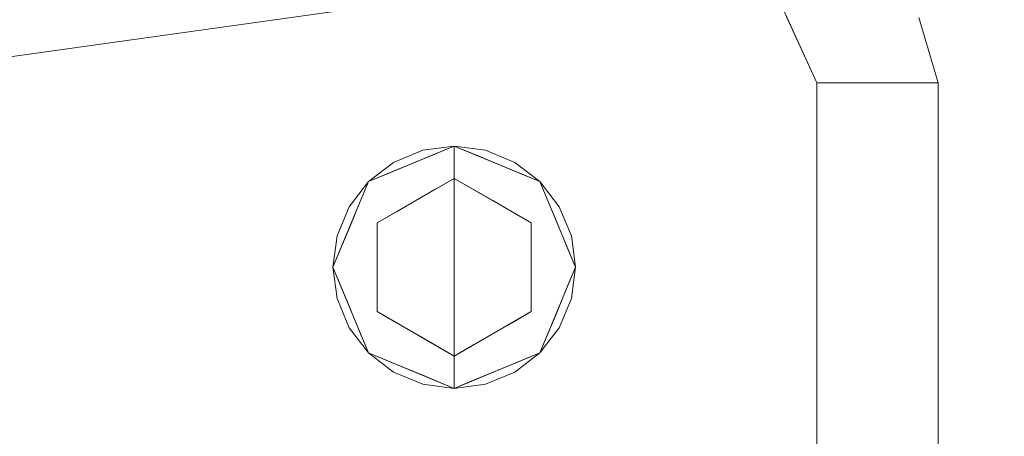
# Model space of a CAD drawing. Units: inches. Extents: x -14.8 to 16, y -21.6 to 21.6.
# Drawn here: x 11.1 to 15.9, y 15.5 to 17.5 of the extents above; entities that cross this region are included whole.
import ezdxf

# ---------------------------------------------------------------- set-up
doc = ezdxf.new("R2010")
doc.units = ezdxf.units.IN
doc.header["$MEASUREMENT"] = 0
for name, color, linetype, lineweight in [('SEAT-LEG', 5, 'Continuous', 9), ('SEAT-PANELFABRIC', 5, 'Continuous', 9), ('SEAT-SEATFABRIC', 5, 'Continuous', 9)]:
    doc.layers.add(name, color=color, linetype=linetype, lineweight=lineweight)

msp = doc.modelspace()

# ---------------------------------------------------------------- linework, layer by layer
at = {"layer": 'SEAT-LEG'}
for points, invisible_edges in [([(13.1949, 16.3264, 0.1969), (13.1949, 16.9169, 0.1969), (12.7773, 16.7439, 0.1969), (12.6044, 16.3264, 0.1969)], 8), ([(12.6245, 16.4792, 5.9055), (13.6125, 16.7439, 5.9055), (13.1949, 16.9169, 5.9055)], 15), ([(13.1949, 16.9169, 5.9055), (12.8996, 16.8378, 5.9055), (12.7773, 16.7439, 5.9055), (12.6245, 16.4792, 5.9055)], 13), ([(12.6245, 16.4792, 0.1969), (12.6835, 16.6216, 0.1969), (12.7773, 16.7439, 0.1969), (13.1949, 16.9169, 0.1969)], 12), ([(12.6245, 16.4792, 0.1969), (13.1949, 16.9169, 0.1969), (13.6125, 16.7439, 0.1969)], 15), ([(13.1949, 16.9169, 0.1969), (12.7773, 16.7439, 0.1969), (12.8996, 16.8378, 0.1969), (13.0421, 16.8968, 0.1969)], 1), ([(13.0421, 16.8968, 5.9055), (12.8996, 16.8378, 5.9055), (13.1949, 16.9169, 5.9055)], 2), ([(12.8996, 16.8378, 5.9055), (13.0421, 16.8968, 5.9055), (13.0421, 16.8968, 0.1969), (12.8996, 16.8378, 0.1969)], 10), ([(12.9861, 16.8304, 0.1575), (13.0905, 16.8737, 0.1969), (13.12, 16.8859, 0.1575)], 3), ([(13.0421, 16.8968, 0.1969), (13.0421, 16.8968, 5.9055), (13.1949, 16.9169, 5.9055), (13.1949, 16.9169, 0.1969)], 1), ([(13.0531, 16.8582, 0.1575), (13.1949, 16.9169, 0.1575), (13.1949, 16.8708, 0.0461)], 12), ([(13.0905, 16.8737, 0.1969), (13.1949, 16.9169, 0.1969), (13.12, 16.8859, 0.1575)], 14), ([(13.1949, 16.9169, 0.1969), (13.1949, 16.9169, 0.1575), (13.12, 16.8859, 0.1575)], 12), ([(13.1949, 16.8708, 0.0461), (13.1949, 16.9169, 0.1575), (13.3367, 16.8582, 0.1575)], 12), ([(13.1949, 16.9169, 0.1969), (13.2993, 16.8737, 0.1575), (13.1949, 16.9169, 0.1575)], 1), ([(13.1949, 16.9169, 0.1969), (13.3447, 16.8549, 0.1969), (13.2993, 16.8737, 0.1575)], 14), ([(13.1949, 16.3264, 0.1969), (13.7855, 16.3264, 0.1969), (13.6125, 16.7439, 0.1969), (13.1949, 16.9169, 0.1969)], 1), ([(13.4902, 16.8378, 5.9055), (13.3478, 16.8968, 5.9055), (13.1949, 16.9169, 5.9055), (13.6125, 16.7439, 5.9055)], 4), ([(13.1949, 16.9169, 0.1969), (13.3478, 16.8968, 0.1969), (13.4902, 16.8378, 0.1969), (13.6125, 16.7439, 0.1969)], 8), ([(13.3478, 16.8968, 5.9055), (13.3478, 16.8968, 0.1969), (13.1949, 16.9169, 0.1969), (13.1949, 16.9169, 5.9055)], 1), ([(13.4902, 16.8378, 5.9055), (13.4902, 16.8378, 0.1969), (13.3478, 16.8968, 0.1969), (13.3478, 16.8968, 5.9055)], 5), ([(12.8996, 16.8378, 5.9055), (12.8996, 16.8378, 0.1969), (12.7773, 16.7439, 0.1969), (12.7773, 16.7439, 5.9055)], 5), ([(13.0057, 16.8583, 0.0708), (12.8969, 16.7808, 0.0451), (12.8472, 16.7926, 0.1053)], 15), ([(13.0057, 16.8583, 0.0708), (12.8472, 16.7926, 0.1053), (12.9113, 16.7994, 0.1575)], 15), ([(12.8817, 16.7872, 0.1575), (12.8817, 16.7872, 0.1969), (12.9861, 16.8304, 0.1969), (12.9861, 16.8304, 0.1575)], 5), ([(13.0057, 16.8583, 0.0708), (13.0397, 16.8105, 0.0192), (12.8969, 16.7808, 0.0451)], 15), ([(13.0057, 16.8583, 0.0708), (12.9113, 16.7994, 0.1575), (13.0531, 16.8582, 0.1575)], 13), ([(12.9861, 16.8304, 0.1575), (12.9861, 16.8304, 0.1969), (13.0905, 16.8737, 0.1969)], 13), ([(13.0531, 16.8582, 0.1575), (13.1949, 16.8708, 0.0461), (13.0057, 16.8583, 0.0708)], 15), ([(13.0057, 16.8583, 0.0708), (13.1949, 16.8708, 0.0461), (13.1949, 16.8151, 0.0231)], 13), ([(13.1949, 16.8151, 0.0231), (13.0397, 16.8105, 0.0192), (13.0057, 16.8583, 0.0708)], 15), ([(13.1949, 16.8708, 0.0461), (13.3367, 16.8582, 0.1575), (13.3841, 16.8583, 0.0708)], 15), ([(13.1949, 16.8151, 0.0231), (13.1949, 16.8708, 0.0461), (13.3841, 16.8583, 0.0708)], 14), ([(13.3841, 16.8583, 0.0708), (13.3501, 16.8105, 0.0192), (13.1949, 16.8151, 0.0231)], 15), ([(13.3447, 16.8549, 0.1969), (13.4037, 16.8304, 0.1575), (13.2993, 16.8737, 0.1575)], 13), ([(13.3841, 16.8583, 0.0708), (13.3367, 16.8582, 0.1575), (13.4785, 16.7994, 0.1575)], 13), ([(13.3447, 16.8549, 0.1969), (13.4786, 16.7994, 0.1969), (13.4037, 16.8304, 0.1575)], 14), ([(13.3501, 16.8105, 0.0192), (13.3841, 16.8583, 0.0708), (13.493, 16.7808, 0.0451)], 15), ([(13.3841, 16.8583, 0.0708), (13.4785, 16.7994, 0.1575), (13.5426, 16.7926, 0.1053)], 15), ([(13.3841, 16.8583, 0.0708), (13.5426, 16.7926, 0.1053), (13.493, 16.7808, 0.0451)], 15), ([(13.5081, 16.7872, 0.1575), (13.4037, 16.8304, 0.1575), (13.4786, 16.7994, 0.1969)], 14), ([(13.6125, 16.7439, 5.9055), (13.6125, 16.7439, 0.1969), (13.4902, 16.8378, 0.1969), (13.4902, 16.8378, 5.9055)], 5), ([(12.7693, 16.7093, 0.0843), (12.7773, 16.7439, 0.1575), (12.8472, 16.7926, 0.1053)], 15), ([(12.8969, 16.7808, 0.0451), (12.7693, 16.7093, 0.0843), (12.8472, 16.7926, 0.1053)], 15), ([(12.8472, 16.7926, 0.1053), (12.7773, 16.7439, 0.1575), (12.9113, 16.7994, 0.1575)], 13), ([(12.8817, 16.7872, 0.1969), (12.8817, 16.7872, 0.1575), (12.7773, 16.7439, 0.1575), (12.7773, 16.7439, 0.1969)], 5), ([(13.0397, 16.8105, 0.0192), (13.1011, 16.7053), (12.8969, 16.7808, 0.0451)], 15), ([(13.1949, 16.8151, 0.0231), (13.1949, 16.7594), (13.0397, 16.8105, 0.0192)], 14), ([(13.1011, 16.7053), (13.0397, 16.8105, 0.0192), (13.1949, 16.7594)], 3), ([(13.1949, 16.8151, 0.0231), (13.3501, 16.8105, 0.0192), (13.1949, 16.7594)], 3), ([(13.1949, 16.7594), (13.3501, 16.8105, 0.0192), (13.2887, 16.7053)], 3), ([(13.2887, 16.7053), (13.3501, 16.8105, 0.0192), (13.493, 16.7808, 0.0451)], 15), ([(13.4785, 16.7994, 0.1575), (13.6125, 16.7439, 0.1575), (13.5426, 16.7926, 0.1053)], 14), ([(13.6125, 16.7439, 0.1969), (13.5081, 16.7872, 0.1575), (13.4786, 16.7994, 0.1969)], 3), ([(13.5426, 16.7926, 0.1053), (13.6205, 16.7093, 0.0843), (13.493, 16.7808, 0.0451)], 15), ([(13.5081, 16.7872, 0.1575), (13.6125, 16.7439, 0.1969), (13.6125, 16.7439, 0.1575)], 3), ([(13.6205, 16.7093, 0.0843), (13.5426, 16.7926, 0.1053), (13.6125, 16.7439, 0.1575)], 15), ([(13.7653, 16.4792, 5.9055), (13.7063, 16.6216, 5.9055), (13.6125, 16.7439, 5.9055), (12.6245, 16.4792, 5.9055)], 12), ([(12.6245, 16.4792, 5.9055), (12.7773, 16.7439, 5.9055), (12.6835, 16.6216, 5.9055)], 1), ([(13.6125, 16.7439, 0.1969), (13.7063, 16.6216, 0.1969), (13.7653, 16.4792, 0.1969), (12.6245, 16.4792, 0.1969)], 12), ([(12.7773, 16.7439, 5.9055), (12.7773, 16.7439, 0.1969), (12.6835, 16.6216, 0.1969), (12.6835, 16.6216, 5.9055)], 5), ([(12.7773, 16.7439, 0.1575), (12.7693, 16.7093, 0.0843), (12.7341, 16.6395, 0.1575)], 3), ([(12.7341, 16.6395, 0.1575), (12.7341, 16.6395, 0.1969), (12.7773, 16.7439, 0.1969), (12.7773, 16.7439, 0.1575)], 5), ([(12.8969, 16.7808, 0.0451), (12.8336, 16.7176, 0.0354), (12.7693, 16.7093, 0.0843)], 15), ([(12.8199, 16.5429), (13.1949, 16.7594), (13.1949, 16.3264), (12.8199, 16.1098)], 4), ([(12.8336, 16.7176, 0.0354), (12.8969, 16.7808, 0.0451), (13.0074, 16.6512)], 15), ([(13.1011, 16.7053), (13.0074, 16.6512), (12.8969, 16.7808, 0.0451)], 14), ([(13.1949, 16.3264), (13.1949, 16.7594), (13.57, 16.5429), (13.57, 16.1098)], 8), ([(13.493, 16.7808, 0.0451), (13.3824, 16.6512), (13.2887, 16.7053)], 13), ([(13.493, 16.7808, 0.0451), (13.5562, 16.7176, 0.0354), (13.3824, 16.6512)], 15), ([(13.6205, 16.7093, 0.0843), (13.5562, 16.7176, 0.0354), (13.493, 16.7808, 0.0451)], 15), ([(13.6205, 16.7093, 0.0843), (13.6125, 16.7439, 0.1575), (13.6557, 16.6395, 0.1575)], 13), ([(13.6125, 16.7439, 0.1575), (13.6125, 16.7439, 0.1969), (13.6557, 16.6395, 0.1969), (13.6557, 16.6395, 0.1575)], 5), ([(13.7063, 16.6216, 5.9055), (13.7063, 16.6216, 0.1969), (13.6125, 16.7439, 0.1969), (13.6125, 16.7439, 5.9055)], 5), ([(12.6914, 16.6054, 0.0907), (12.7693, 16.7093, 0.0843), (12.7676, 16.6432, 0.0349)], 15), ([(12.7693, 16.7093, 0.0843), (12.6914, 16.6054, 0.0907), (12.7341, 16.6395, 0.1575)], 15), ([(12.8336, 16.7176, 0.0354), (12.7676, 16.6432, 0.0349), (12.7693, 16.7093, 0.0843)], 15), ([(12.8336, 16.7176, 0.0354), (12.9136, 16.597), (12.7676, 16.6432, 0.0349)], 15), ([(12.9136, 16.597), (12.8336, 16.7176, 0.0354), (13.0074, 16.6512)], 3), ([(13.3824, 16.6512), (13.5562, 16.7176, 0.0354), (13.4762, 16.597)], 3), ([(13.5562, 16.7176, 0.0354), (13.6222, 16.6432, 0.0349), (13.4762, 16.597)], 15), ([(13.6205, 16.7093, 0.0843), (13.6222, 16.6432, 0.0349), (13.5562, 16.7176, 0.0354)], 15), ([(13.6205, 16.7093, 0.0843), (13.6557, 16.6395, 0.1575), (13.6984, 16.6054, 0.0907)], 15), ([(13.6205, 16.7093, 0.0843), (13.6984, 16.6054, 0.0907), (13.6222, 16.6432, 0.0349)], 15), ([(12.6914, 16.6054, 0.0907), (12.6908, 16.5351, 0.1575), (12.7341, 16.6395, 0.1575)], 13), ([(12.6908, 16.5351, 0.1575), (12.6908, 16.5351, 0.1969), (12.7341, 16.6395, 0.1969), (12.7341, 16.6395, 0.1575)], 5), ([(12.7027, 16.5465, 0.0411), (12.6914, 16.6054, 0.0907), (12.7676, 16.6432, 0.0349)], 15), ([(12.7027, 16.5465, 0.0411), (12.7676, 16.6432, 0.0349), (12.8199, 16.5429)], 15), ([(12.9136, 16.597), (12.8199, 16.5429), (12.7676, 16.6432, 0.0349)], 14), ([(13.6222, 16.6432, 0.0349), (13.57, 16.5429), (13.4762, 16.597)], 13), ([(13.57, 16.5429), (13.6222, 16.6432, 0.0349), (13.6871, 16.5465, 0.0411)], 15), ([(13.6871, 16.5465, 0.0411), (13.6222, 16.6432, 0.0349), (13.6984, 16.6054, 0.0907)], 15), ([(13.6984, 16.6054, 0.0907), (13.6557, 16.6395, 0.1575), (13.699, 16.5351, 0.1575)], 13), ([(13.6557, 16.6395, 0.1575), (13.6557, 16.6395, 0.1969), (13.699, 16.5351, 0.1969), (13.699, 16.5351, 0.1575)], 5), ([(12.6835, 16.6216, 5.9055), (12.6835, 16.6216, 0.1969), (12.6245, 16.4792, 0.1969), (12.6245, 16.4792, 5.9055)], 5), ([(12.6914, 16.6054, 0.0907), (12.7027, 16.5465, 0.0411), (12.6622, 16.4389, 0.0461)], 15), ([(12.6914, 16.6054, 0.0907), (12.6622, 16.4389, 0.0461), (12.6908, 16.5351, 0.1575)], 15), ([(13.7276, 16.4389, 0.0461), (13.6871, 16.5465, 0.0411), (13.6984, 16.6054, 0.0907)], 15), ([(13.6984, 16.6054, 0.0907), (13.699, 16.5351, 0.1575), (13.7276, 16.4389, 0.0461)], 15), ([(13.7653, 16.4792, 5.9055), (13.7653, 16.4792, 0.1969), (13.7063, 16.6216, 0.1969), (13.7063, 16.6216, 5.9055)], 5), ([(12.7027, 16.5465, 0.0411), (12.8199, 16.4346), (12.6622, 16.4389, 0.0461)], 15), ([(12.8199, 16.4346), (12.7027, 16.5465, 0.0411), (12.8199, 16.5429)], 3), ([(13.57, 16.5429), (13.6871, 16.5465, 0.0411), (13.57, 16.4346)], 3), ([(13.7276, 16.4389, 0.0461), (13.57, 16.4346), (13.6871, 16.5465, 0.0411)], 15), ([(12.6908, 16.5351, 0.1575), (12.6622, 16.4389, 0.0461), (12.6476, 16.4307, 0.1575)], 3), ([(12.6476, 16.4307, 0.1575), (12.6476, 16.4307, 0.1969), (12.6908, 16.5351, 0.1969), (12.6908, 16.5351, 0.1575)], 5), ([(13.7276, 16.4389, 0.0461), (13.699, 16.5351, 0.1575), (13.7422, 16.4307, 0.1575)], 13), ([(13.7422, 16.4307, 0.1969), (13.7422, 16.4307, 0.1575), (13.699, 16.5351, 0.1575), (13.699, 16.5351, 0.1969)], 5), ([(12.7773, 15.9088, 5.9055), (13.7653, 16.4792, 5.9055), (12.6245, 16.4792, 5.9055), (12.6044, 16.3264, 5.9055)], 11), ([(12.7773, 15.9088, 0.1969), (12.6044, 16.3264, 0.1969), (12.6245, 16.4792, 0.1969), (13.7653, 16.4792, 0.1969)], 13), ([(12.6245, 16.4792, 5.9055), (12.6245, 16.4792, 0.1969), (12.6044, 16.3264, 0.1969), (12.6044, 16.3264, 5.9055)], 5), ([(13.7653, 16.4792, 5.9055), (12.7773, 15.9088, 5.9055), (13.6125, 15.9088, 5.9055), (13.7063, 16.0311, 5.9055)], 11), ([(13.6125, 15.9088, 0.1969), (13.1949, 15.7358, 0.1969), (12.7773, 15.9088, 0.1969), (13.7653, 16.4792, 0.1969)], 15), ([(13.7653, 16.4792, 0.1969), (13.7653, 16.1735, 0.1969), (13.7063, 16.0311, 0.1969), (13.6125, 15.9088, 0.1969)], 9), ([(13.7653, 16.1735, 5.9055), (13.7855, 16.3264, 5.9055), (13.7653, 16.4792, 5.9055), (13.7063, 16.0311, 5.9055)], 4), ([(13.7653, 16.1735, 0.1969), (13.7653, 16.4792, 0.1969), (13.7855, 16.3264, 0.1969)], 1), ([(13.7653, 16.4792, 0.1969), (13.7653, 16.4792, 5.9055), (13.7855, 16.3264, 5.9055), (13.7855, 16.3264, 0.1969)], 5), ([(12.6044, 16.3264, 0.1575), (12.6476, 16.4307, 0.1575), (12.6251, 16.3209, 0.0793)], 14), ([(12.6044, 16.3264, 0.1575), (12.6044, 16.3264, 0.1969), (12.6476, 16.4307, 0.1969), (12.6476, 16.4307, 0.1575)], 5), ([(12.6819, 16.3264, 0.0218), (12.6251, 16.3209, 0.0793), (12.6622, 16.4389, 0.0461)], 15), ([(12.6251, 16.3209, 0.0793), (12.6476, 16.4307, 0.1575), (12.6622, 16.4389, 0.0461)], 15), ([(12.6622, 16.4389, 0.0461), (12.8199, 16.4346), (12.6819, 16.3264, 0.0218)], 15), ([(12.8199, 16.3264), (12.8199, 16.2181), (12.6819, 16.3264, 0.0218), (12.8199, 16.4346)], 6), ([(13.7079, 16.3264, 0.0218), (13.57, 16.4346), (13.7276, 16.4389, 0.0461)], 15), ([(13.57, 16.3264), (13.57, 16.4346), (13.7079, 16.3264, 0.0218), (13.57, 16.2181)], 6), ([(13.7647, 16.3318, 0.0793), (13.7079, 16.3264, 0.0218), (13.7276, 16.4389, 0.0461)], 15), ([(13.7422, 16.4307, 0.1575), (13.7647, 16.3318, 0.0793), (13.7276, 16.4389, 0.0461)], 15), ([(13.7855, 16.3264, 0.1575), (13.7647, 16.3318, 0.0793), (13.7422, 16.4307, 0.1575)], 3), ([(13.7855, 16.3264, 0.1969), (13.7855, 16.3264, 0.1575), (13.7422, 16.4307, 0.1575), (13.7422, 16.4307, 0.1969)], 5), ([(12.6044, 16.3264, 0.1575), (12.6251, 16.3209, 0.0793), (12.6476, 16.222, 0.1575)], 3), ([(12.6044, 16.3264, 0.1969), (12.6044, 16.3264, 0.1575), (12.6476, 16.222, 0.1575), (12.6476, 16.222, 0.1969)], 5), ([(12.7773, 15.9088, 0.1969), (13.1949, 15.7358, 0.1969), (13.1949, 16.3264, 0.1969), (12.6044, 16.3264, 0.1969)], 4), ([(12.6835, 16.0311, 5.9055), (12.7773, 15.9088, 5.9055), (12.6044, 16.3264, 5.9055), (12.6245, 16.1735, 5.9055)], 2), ([(12.6835, 16.0311, 0.1969), (12.6245, 16.1735, 0.1969), (12.6044, 16.3264, 0.1969), (12.7773, 15.9088, 0.1969)], 4), ([(12.6245, 16.1735, 0.1969), (12.6245, 16.1735, 5.9055), (12.6044, 16.3264, 5.9055), (12.6044, 16.3264, 0.1969)], 5), ([(12.6251, 16.3209, 0.0793), (12.6819, 16.3264, 0.0218), (12.6622, 16.2138, 0.0461)], 15), ([(12.6476, 16.222, 0.1575), (12.6251, 16.3209, 0.0793), (12.6622, 16.2138, 0.0461)], 15), ([(12.6819, 16.3264, 0.0218), (12.8199, 16.2181), (12.6622, 16.2138, 0.0461)], 15), ([(13.1949, 15.8933), (12.8199, 16.1098), (13.1949, 16.3264)], 2), ([(13.57, 16.1098), (13.1949, 15.8933), (13.1949, 16.3264)], 12), ([(13.1949, 16.3264, 0.1969), (13.1949, 15.7358, 0.1969), (13.6125, 15.9088, 0.1969), (13.7855, 16.3264, 0.1969)], 8), ([(13.7276, 16.2138, 0.0461), (13.57, 16.2181), (13.7079, 16.3264, 0.0218)], 15), ([(13.7079, 16.3264, 0.0218), (13.7647, 16.3318, 0.0793), (13.7276, 16.2138, 0.0461)], 15), ([(13.7647, 16.3318, 0.0793), (13.7422, 16.222, 0.1575), (13.7276, 16.2138, 0.0461)], 15), ([(13.7855, 16.3264, 0.1575), (13.7422, 16.222, 0.1575), (13.7647, 16.3318, 0.0793)], 14), ([(13.7855, 16.3264, 0.1575), (13.7855, 16.3264, 0.1969), (13.7422, 16.222, 0.1969), (13.7422, 16.222, 0.1575)], 5), ([(13.7653, 16.1735, 5.9055), (13.7653, 16.1735, 0.1969), (13.7855, 16.3264, 0.1969), (13.7855, 16.3264, 5.9055)], 5), ([(12.6622, 16.2138, 0.0461), (12.6908, 16.1176, 0.1575), (12.6476, 16.222, 0.1575)], 13), ([(12.6476, 16.222, 0.1969), (12.6476, 16.222, 0.1575), (12.6908, 16.1176, 0.1575), (12.6908, 16.1176, 0.1969)], 5), ([(12.6622, 16.2138, 0.0461), (12.8199, 16.2181), (12.7027, 16.1062, 0.0411)], 15), ([(12.6914, 16.0473, 0.0907), (12.6908, 16.1176, 0.1575), (12.6622, 16.2138, 0.0461)], 15), ([(12.6622, 16.2138, 0.0461), (12.7027, 16.1062, 0.0411), (12.6914, 16.0473, 0.0907)], 15), ([(12.8199, 16.1098), (12.7027, 16.1062, 0.0411), (12.8199, 16.2181)], 3), ([(13.6871, 16.1062, 0.0411), (13.57, 16.2181), (13.7276, 16.2138, 0.0461)], 15), ([(13.57, 16.2181), (13.6871, 16.1062, 0.0411), (13.57, 16.1098)], 3), ([(13.6984, 16.0473, 0.0907), (13.6871, 16.1062, 0.0411), (13.7276, 16.2138, 0.0461)], 15), ([(13.6984, 16.0473, 0.0907), (13.7276, 16.2138, 0.0461), (13.699, 16.1176, 0.1575)], 15), ([(13.699, 16.1176, 0.1575), (13.7276, 16.2138, 0.0461), (13.7422, 16.222, 0.1575)], 3), ([(13.7422, 16.222, 0.1575), (13.7422, 16.222, 0.1969), (13.699, 16.1176, 0.1969), (13.699, 16.1176, 0.1575)], 5), ([(12.6245, 16.1735, 5.9055), (12.6245, 16.1735, 0.1969), (12.6835, 16.0311, 0.1969), (12.6835, 16.0311, 5.9055)], 5), ([(13.7063, 16.0311, 5.9055), (13.7063, 16.0311, 0.1969), (13.7653, 16.1735, 0.1969), (13.7653, 16.1735, 5.9055)], 5), ([(12.6914, 16.0473, 0.0907), (12.7341, 16.0132, 0.1575), (12.6908, 16.1176, 0.1575)], 13), ([(12.7341, 16.0132, 0.1575), (12.7341, 16.0132, 0.1969), (12.6908, 16.1176, 0.1969), (12.6908, 16.1176, 0.1575)], 5), ([(12.8199, 16.1098), (12.7676, 16.0095, 0.0349), (12.7027, 16.1062, 0.0411)], 15), ([(12.7676, 16.0095, 0.0349), (12.8199, 16.1098), (12.9136, 16.0557)], 13), ([(13.4762, 16.0557), (13.57, 16.1098), (13.6222, 16.0095, 0.0349)], 14), ([(13.6871, 16.1062, 0.0411), (13.6222, 16.0095, 0.0349), (13.57, 16.1098)], 15), ([(13.6984, 16.0473, 0.0907), (13.699, 16.1176, 0.1575), (13.6557, 16.0132, 0.1575)], 13), ([(13.699, 16.1176, 0.1575), (13.699, 16.1176, 0.1969), (13.6557, 16.0132, 0.1969), (13.6557, 16.0132, 0.1575)], 5), ([(12.7027, 16.1062, 0.0411), (12.7676, 16.0095, 0.0349), (12.6914, 16.0473, 0.0907)], 15), ([(13.6871, 16.1062, 0.0411), (13.6984, 16.0473, 0.0907), (13.6222, 16.0095, 0.0349)], 15), ([(12.6835, 16.0311, 5.9055), (12.6835, 16.0311, 0.1969), (12.7773, 15.9088, 0.1969), (12.7773, 15.9088, 5.9055)], 5), ([(12.7693, 15.9434, 0.0843), (12.7341, 16.0132, 0.1575), (12.6914, 16.0473, 0.0907)], 15), ([(12.7693, 15.9434, 0.0843), (12.6914, 16.0473, 0.0907), (12.7676, 16.0095, 0.0349)], 15), ([(12.8336, 15.9351, 0.0354), (12.7676, 16.0095, 0.0349), (12.9136, 16.0557)], 15), ([(13.0074, 16.0015), (12.8336, 15.9351, 0.0354), (12.9136, 16.0557)], 3), ([(13.4762, 16.0557), (13.5562, 15.9351, 0.0354), (13.3824, 16.0015)], 3), ([(13.5562, 15.9351, 0.0354), (13.4762, 16.0557), (13.6222, 16.0095, 0.0349)], 15), ([(13.6125, 15.9088, 5.9055), (13.6125, 15.9088, 0.1969), (13.7063, 16.0311, 0.1969), (13.7063, 16.0311, 5.9055)], 5), ([(13.6984, 16.0473, 0.0907), (13.6205, 15.9434, 0.0843), (13.6222, 16.0095, 0.0349)], 15), ([(13.6205, 15.9434, 0.0843), (13.6984, 16.0473, 0.0907), (13.6557, 16.0132, 0.1575)], 15), ([(12.7693, 15.9434, 0.0843), (12.7773, 15.9088, 0.1575), (12.7341, 16.0132, 0.1575)], 13), ([(12.7773, 15.9088, 0.1575), (12.7773, 15.9088, 0.1969), (12.7341, 16.0132, 0.1969), (12.7341, 16.0132, 0.1575)], 5), ([(12.7693, 15.9434, 0.0843), (12.7676, 16.0095, 0.0349), (12.8336, 15.9351, 0.0354)], 15), ([(12.8969, 15.8719, 0.0451), (12.8336, 15.9351, 0.0354), (13.0074, 16.0015)], 15), ([(12.8969, 15.8719, 0.0451), (13.0074, 16.0015), (13.1011, 15.9474)], 13), ([(13.2887, 15.9474), (13.3824, 16.0015), (13.493, 15.8719, 0.0451)], 14), ([(13.5562, 15.9351, 0.0354), (13.493, 15.8719, 0.0451), (13.3824, 16.0015)], 15), ([(13.5562, 15.9351, 0.0354), (13.6222, 16.0095, 0.0349), (13.6205, 15.9434, 0.0843)], 15), ([(13.6125, 15.9088, 0.1575), (13.6205, 15.9434, 0.0843), (13.6557, 16.0132, 0.1575)], 3), ([(13.6557, 16.0132, 0.1575), (13.6557, 16.0132, 0.1969), (13.6125, 15.9088, 0.1969), (13.6125, 15.9088, 0.1575)], 5), ([(12.7693, 15.9434, 0.0843), (12.8336, 15.9351, 0.0354), (12.8969, 15.8719, 0.0451)], 15), ([(12.8472, 15.8601, 0.1053), (12.7693, 15.9434, 0.0843), (12.8969, 15.8719, 0.0451)], 15), ([(12.7693, 15.9434, 0.0843), (12.8472, 15.8601, 0.1053), (12.7773, 15.9088, 0.1575)], 15), ([(13.1011, 15.9474), (13.0397, 15.8422, 0.0192), (12.8969, 15.8719, 0.0451)], 15), ([(13.1949, 15.8933), (13.0397, 15.8422, 0.0192), (13.1011, 15.9474)], 3), ([(13.2887, 15.9474), (13.3501, 15.8422, 0.0192), (13.1949, 15.8933)], 3), ([(13.3501, 15.8422, 0.0192), (13.2887, 15.9474), (13.493, 15.8719, 0.0451)], 15), ([(13.493, 15.8719, 0.0451), (13.5562, 15.9351, 0.0354), (13.6205, 15.9434, 0.0843)], 15), ([(13.493, 15.8719, 0.0451), (13.6205, 15.9434, 0.0843), (13.5426, 15.8601, 0.1053)], 15), ([(13.6205, 15.9434, 0.0843), (13.6125, 15.9088, 0.1575), (13.5426, 15.8601, 0.1053)], 15), ([(12.9113, 15.8533, 0.1575), (12.7773, 15.9088, 0.1575), (12.8472, 15.8601, 0.1053)], 14), ([(12.7773, 15.9088, 0.1969), (12.8817, 15.8655, 0.1575), (12.9112, 15.8533, 0.1969)], 3), ([(12.8817, 15.8655, 0.1575), (12.7773, 15.9088, 0.1969), (12.7773, 15.9088, 0.1575)], 3), ([(12.7773, 15.9088, 5.9055), (12.8996, 15.8149, 5.9055), (13.0421, 15.7559, 5.9055), (13.1949, 15.7358, 5.9055)], 8), ([(13.1949, 15.7358, 5.9055), (13.6125, 15.9088, 5.9055), (12.7773, 15.9088, 5.9055)], 15), ([(13.0421, 15.7559, 0.1969), (12.8996, 15.8149, 0.1969), (12.7773, 15.9088, 0.1969), (13.1949, 15.7358, 0.1969)], 4), ([(12.7773, 15.9088, 5.9055), (12.7773, 15.9088, 0.1969), (12.8996, 15.8149, 0.1969), (12.8996, 15.8149, 5.9055)], 5), ([(13.0057, 15.7944, 0.0708), (12.8472, 15.8601, 0.1053), (12.8969, 15.8719, 0.0451)], 15), ([(13.0397, 15.8422, 0.0192), (13.0057, 15.7944, 0.0708), (12.8969, 15.8719, 0.0451)], 15), ([(13.1949, 15.8376, 0.0231), (13.0397, 15.8422, 0.0192), (13.1949, 15.8933)], 3), ([(13.1949, 15.7358, 5.9055), (13.3478, 15.7559, 5.9055), (13.4902, 15.8149, 5.9055), (13.6125, 15.9088, 5.9055)], 8), ([(13.4902, 15.8149, 0.1969), (13.3478, 15.7559, 0.1969), (13.1949, 15.7358, 0.1969), (13.6125, 15.9088, 0.1969)], 4), ([(13.1949, 15.8376, 0.0231), (13.1949, 15.8933), (13.3501, 15.8422, 0.0192)], 14), ([(13.3841, 15.7944, 0.0708), (13.3501, 15.8422, 0.0192), (13.493, 15.8719, 0.0451)], 15), ([(13.3841, 15.7944, 0.0708), (13.493, 15.8719, 0.0451), (13.5426, 15.8601, 0.1053)], 15), ([(13.5426, 15.8601, 0.1053), (13.6125, 15.9088, 0.1575), (13.4785, 15.8533, 0.1575)], 13), ([(13.4902, 15.8149, 5.9055), (13.4902, 15.8149, 0.1969), (13.6125, 15.9088, 0.1969), (13.6125, 15.9088, 5.9055)], 5), ([(13.5081, 15.8655, 0.1969), (13.5081, 15.8655, 0.1575), (13.6125, 15.9088, 0.1575), (13.6125, 15.9088, 0.1969)], 5), ([(13.0057, 15.7944, 0.0708), (12.9113, 15.8533, 0.1575), (12.8472, 15.8601, 0.1053)], 15), ([(12.8817, 15.8655, 0.1575), (12.9861, 15.8223, 0.1575), (12.9112, 15.8533, 0.1969)], 14), ([(13.0451, 15.7978, 0.1969), (12.9112, 15.8533, 0.1969), (12.9861, 15.8223, 0.1575)], 14), ([(13.0057, 15.7944, 0.0708), (13.0531, 15.7945, 0.1575), (12.9113, 15.8533, 0.1575)], 13), ([(13.0451, 15.7978, 0.1969), (12.9861, 15.8223, 0.1575), (13.0905, 15.779, 0.1575)], 13), ([(13.0057, 15.7944, 0.0708), (13.0397, 15.8422, 0.0192), (13.1949, 15.8376, 0.0231)], 15), ([(13.1949, 15.8376, 0.0231), (13.1949, 15.7819, 0.0461), (13.0057, 15.7944, 0.0708)], 14), ([(13.1949, 15.8376, 0.0231), (13.3501, 15.8422, 0.0192), (13.3841, 15.7944, 0.0708)], 15), ([(13.3841, 15.7944, 0.0708), (13.1949, 15.7819, 0.0461), (13.1949, 15.8376, 0.0231)], 13), ([(13.4037, 15.8223, 0.1575), (13.2993, 15.779, 0.1969), (13.2698, 15.7668, 0.1575)], 3), ([(13.4037, 15.8223, 0.1575), (13.4037, 15.8223, 0.1969), (13.2993, 15.779, 0.1969)], 13), ([(13.3841, 15.7944, 0.0708), (13.4785, 15.8533, 0.1575), (13.3367, 15.7945, 0.1575)], 13), ([(13.3841, 15.7944, 0.0708), (13.5426, 15.8601, 0.1053), (13.4785, 15.8533, 0.1575)], 15), ([(13.5081, 15.8655, 0.1575), (13.5081, 15.8655, 0.1969), (13.4037, 15.8223, 0.1969), (13.4037, 15.8223, 0.1575)], 5), ([(12.8996, 15.8149, 5.9055), (12.8996, 15.8149, 0.1969), (13.0421, 15.7559, 0.1969), (13.0421, 15.7559, 5.9055)], 5), ([(13.1949, 15.7819, 0.0461), (13.0531, 15.7945, 0.1575), (13.0057, 15.7944, 0.0708)], 15), ([(13.1949, 15.7358, 0.1969), (13.0451, 15.7978, 0.1969), (13.0905, 15.779, 0.1575)], 14), ([(13.1949, 15.7819, 0.0461), (13.1949, 15.7358, 0.1575), (13.0531, 15.7945, 0.1575)], 12), ([(13.1949, 15.7358, 0.1969), (13.0905, 15.779, 0.1575), (13.1949, 15.7358, 0.1575)], 1), ([(13.3367, 15.7945, 0.1575), (13.1949, 15.7819, 0.0461), (13.3841, 15.7944, 0.0708)], 15), ([(13.3367, 15.7945, 0.1575), (13.1949, 15.7358, 0.1575), (13.1949, 15.7819, 0.0461)], 12), ([(13.2993, 15.779, 0.1969), (13.1949, 15.7358, 0.1969), (13.2698, 15.7668, 0.1575)], 14), ([(13.3478, 15.7559, 5.9055), (13.3478, 15.7559, 0.1969), (13.4902, 15.8149, 0.1969), (13.4902, 15.8149, 5.9055)], 5), ([(13.0421, 15.7559, 5.9055), (13.0421, 15.7559, 0.1969), (13.1949, 15.7358, 0.1969), (13.1949, 15.7358, 5.9055)], 1), ([(13.1949, 15.7358, 0.1969), (13.1949, 15.7358, 0.1575), (13.2698, 15.7668, 0.1575)], 12), ([(13.1949, 15.7358, 5.9055), (13.1949, 15.7358, 0.1969), (13.3478, 15.7559, 0.1969), (13.3478, 15.7559, 5.9055)], 4)]:
    msp.add_3dface(points, dxfattribs=dict(at, invisible_edges=invisible_edges))
at = {"layer": 'SEAT-PANELFABRIC'}
for points, invisible_edges in [([(15.8735, 19.963, 2.659), (-1.6308, 17.5029, 2.659), (-1.6385, 17.5579, 2.6055)], 13), ([(-1.6385, 17.5579, 26.9508), (-1.6308, 17.5029, 26.8973), (15.8735, 19.963, 26.8973)], 14), ([(-1.6373, 17.5494, 3.074), (-1.6299, 17.4964, 3.0185), (15.456, 19.9517, 3.074)], 14), ([(-1.6373, 17.5494, 26.4823), (15.456, 19.9517, 26.4823), (-1.6299, 17.4964, 26.5378)], 3), ([(15.8136, 19.9145, 2.7251), (-1.6308, 17.5029, 2.659), (15.8735, 19.963, 2.659)], 3), ([(15.8136, 19.9145, 26.8312), (15.8735, 19.963, 26.8973), (-1.6308, 17.5029, 26.8973)], 14), ([(15.456, 19.9517, 3.074), (-1.6299, 17.4964, 3.0185), (15.5184, 19.9065, 3.0185)], 3), ([(15.456, 19.9517, 26.4823), (15.5184, 19.9065, 26.5378), (-1.6299, 17.4964, 26.5378)], 14), ([(-1.6253, 17.4636, 2.7251), (-1.6308, 17.5029, 2.659), (15.8136, 19.9145, 2.7251)], 14), ([(15.8136, 19.9145, 26.8312), (-1.6308, 17.5029, 26.8973), (-1.6253, 17.4636, 26.8312)], 13), ([(15.5184, 19.9065, 3.0185), (-1.6299, 17.4964, 3.0185), (-1.6247, 17.4595, 2.951)], 13), ([(15.5184, 19.9065, 26.5378), (-1.6247, 17.4595, 26.6053), (-1.6299, 17.4964, 26.5378)], 13), ([(-1.6253, 17.4636, 2.7251), (15.8136, 19.9145, 2.7251), (15.7432, 19.883, 2.7991)], 13), ([(15.8136, 19.9145, 26.8312), (-1.6253, 17.4636, 26.8312), (15.7432, 19.883, 26.7571)], 3), ([(-1.6247, 17.4595, 2.951), (15.5904, 19.8789, 2.951), (15.5184, 19.9065, 3.0185)], 13), ([(15.5184, 19.9065, 26.5378), (15.5904, 19.8789, 26.6053), (-1.6247, 17.4595, 26.6053)], 14), ([(-1.6223, 17.4425, 2.7991), (-1.6253, 17.4636, 2.7251), (15.7432, 19.883, 2.7991)], 14), ([(15.7432, 19.883, 26.7571), (-1.6253, 17.4636, 26.8312), (-1.6223, 17.4425, 26.7571)], 13), ([(-1.6221, 17.4411, 2.8762), (15.5904, 19.8789, 2.951), (-1.6247, 17.4595, 2.951)], 3), ([(15.5904, 19.8789, 26.6053), (-1.6221, 17.4411, 26.6801), (-1.6247, 17.4595, 26.6053)], 13), ([(-1.6223, 17.4425, 2.7991), (15.7432, 19.883, 2.7991), (15.6671, 19.8709, 2.8762)], 13), ([(15.7432, 19.883, 26.7571), (-1.6223, 17.4425, 26.7571), (15.6671, 19.8709, 26.6801)], 3), ([(-1.6221, 17.4411, 2.8762), (-1.6223, 17.4425, 2.7991), (15.6671, 19.8709, 2.8762)], 14), ([(15.6671, 19.8709, 26.6801), (-1.6223, 17.4425, 26.7571), (-1.6221, 17.4411, 26.6801)], 13), ([(15.6671, 19.8709, 2.8762), (15.5904, 19.8789, 2.951), (-1.6221, 17.4411, 2.8762)], 14), ([(15.6671, 19.8709, 26.6801), (-1.6221, 17.4411, 26.6801), (15.5904, 19.8789, 26.6053)], 3), ([(-1.6428, 17.5882, 26.2189), (-1.6099, 17.354, 25.9563), (14.9626, 19.6831, 25.9563)], 14), ([(-1.6099, 17.354, 3.6), (-1.6428, 17.5882, 3.3374), (14.9626, 19.6831, 3.6)], 14), ([(14.8062, 19.3662, 25.7573), (14.9626, 19.6831, 25.9563), (-1.6099, 17.354, 25.9563)], 14), ([(14.8062, 19.3662, 3.799), (-1.6099, 17.354, 3.6), (14.9626, 19.6831, 3.6)], 3), ([(14.8062, 19.3662, 25.7573), (-1.6099, 17.354, 25.9563), (-1.5692, 17.0648, 25.7573)], 13), ([(-1.5692, 17.0648, 3.799), (-1.6099, 17.354, 3.6), (14.8062, 19.3662, 3.799)], 14), ([(-1.5692, 17.0648, 25.7573), (14.7293, 19.0213, 25.6332), (14.8062, 19.3662, 25.7573)], 13), ([(-1.5692, 17.0648, 3.799), (14.8062, 19.3662, 3.799), (14.7293, 19.0213, 3.9231)], 13), ([(-1.5692, 17.0648, 25.7573), (-1.5232, 16.7371, 25.6332), (14.7293, 19.0213, 25.6332)], 14), ([(-1.5692, 17.0648, 3.799), (14.7293, 19.0213, 3.9231), (-1.5232, 16.7371, 3.9231)], 3), ([(-1.5232, 16.7371, 25.6332), (14.7364, 18.6679, 25.591), (14.7293, 19.0213, 25.6332)], 13), ([(-1.5232, 16.7371, 3.9231), (14.7293, 19.0213, 3.9231), (14.7364, 18.6679, 3.9653)], 13), ([(-1.5232, 16.7371, 25.6332), (-1.4743, 16.3897, 25.591), (14.7364, 18.6679, 25.591)], 12), ([(-1.4743, 16.3897, 3.9653), (-1.5232, 16.7371, 3.9231), (14.7364, 18.6679, 3.9653)], 2), ([(14.5688, 18.4456, 3.9653), (-1.4469, 16.1947, 3.9653), (-1.4743, 16.3897, 3.9653), (14.7364, 18.6679, 3.9653)], 10), ([(14.7364, 18.6679, 25.591), (-1.4743, 16.3897, 25.591), (-1.4672, 16.3392, 25.5843)], 12), ([(14.7364, 18.6679, 25.591), (-1.4672, 16.3392, 25.5843), (14.7366, 18.6149, 25.5839)], 3), ([(14.7366, 18.6149, 25.5839), (-1.4672, 16.3392, 25.5843), (14.7239, 18.5666, 25.5645)], 3), ([(14.7239, 18.5666, 25.5645), (-1.4672, 16.3392, 25.5843), (-1.4606, 16.2922, 25.5646)], 13), ([(-1.4606, 16.2922, 25.5646), (14.7018, 18.5263, 25.537), (14.7239, 18.5666, 25.5645)], 13), ([(-1.4606, 16.2922, 25.5646), (-1.455, 16.2518, 25.5333), (14.7018, 18.5263, 25.537)], 14), ([(-1.455, 16.2518, 25.5333), (14.6734, 18.4944, 25.5045), (14.7018, 18.5263, 25.537)], 13), ([(14.6734, 18.4944, 25.5045), (-1.455, 16.2518, 25.5333), (-1.4506, 16.2208, 25.4926)], 13), ([(14.6734, 18.4944, 25.5045), (-1.4506, 16.2208, 25.4926), (14.6409, 18.4707, 25.469)], 3), ([(14.6409, 18.4707, 25.469), (-1.4506, 16.2208, 25.4926), (-1.4479, 16.2014, 25.4451)], 13), ([(14.6409, 18.4707, 25.469), (-1.4479, 16.2014, 25.4451), (14.6058, 18.4545, 25.432)], 3), ([(14.6058, 18.4545, 25.432), (-1.4479, 16.2014, 25.4451), (-1.4469, 16.1947, 25.3942)], 13), ([(-1.4469, 16.1947, 25.3942), (14.5688, 18.4456, 25.3942), (14.6058, 18.4545, 25.432)], 12)]:
    msp.add_3dface(points, dxfattribs=dict(at, invisible_edges=invisible_edges))
msp.add_3dface([(14.5688, 18.4456, 25.3942), (-1.4469, 16.1947, 25.3942), (-1.4469, 16.1947, 3.9653), (14.5688, 18.4456, 3.9653)], dxfattribs=at)
at = {"layer": 'SEAT-SEATFABRIC'}
for points, invisible_edges in [([(14.2057, 18.3946, 6.4501), (-1.4441, 16.1748, 6.2972), (-1.4469, 16.1947, 6.4501)], 1), ([(14.2057, 18.3946, 15.1563), (-1.4469, 16.1947, 15.1563), (14.2085, 18.3746, 15.3092)], 2), ([(14.2085, 18.3746, 15.3092), (-1.4469, 16.1947, 15.1563), (-1.4441, 16.1748, 15.3092)], 13), ([(-1.4441, 16.1748, 6.2972), (14.2057, 18.3946, 6.4501), (14.2085, 18.3746, 6.2972)], 13), ([(14.2085, 18.3746, 6.2972), (-1.4359, 16.1164, 6.1548), (-1.4441, 16.1748, 6.2972)], 13), ([(14.2085, 18.3746, 15.3092), (-1.4441, 16.1748, 15.3092), (14.2167, 18.3162, 15.4516)], 3), ([(14.2167, 18.3162, 6.1548), (-1.4359, 16.1164, 6.1548), (14.2085, 18.3746, 6.2972)], 3), ([(14.2167, 18.3162, 15.4516), (-1.4441, 16.1748, 15.3092), (-1.4359, 16.1164, 15.4516)], 13), ([(-1.4229, 16.0234, 6.0325), (-1.4359, 16.1164, 6.1548), (14.2167, 18.3162, 6.1548)], 14), ([(-1.4359, 16.1164, 15.4516), (14.2298, 18.2233, 15.5739), (14.2167, 18.3162, 15.4516)], 13), ([(-1.4229, 16.0234, 6.0325), (14.2167, 18.3162, 6.1548), (14.2298, 18.2233, 6.0325)], 13), ([(-1.4359, 16.1164, 15.4516), (-1.4229, 16.0234, 15.5739), (14.2298, 18.2233, 15.5739)], 14), ([(-1.4058, 15.9023, 5.9386), (-1.4229, 16.0234, 6.0325), (14.2298, 18.2233, 6.0325)], 14), ([(-1.4229, 16.0234, 15.5739), (14.2468, 18.1021, 15.6678), (14.2298, 18.2233, 15.5739)], 13), ([(-1.4058, 15.9023, 5.9386), (14.2298, 18.2233, 6.0325), (14.2468, 18.1021, 5.9386)], 13), ([(-1.4229, 16.0234, 15.5739), (-1.4058, 15.9023, 15.6678), (14.2468, 18.1021, 15.6678)], 14), ([(14.2468, 18.1021, 5.9386), (-1.386, 15.7613, 5.8796), (-1.4058, 15.9023, 5.9386)], 13), ([(14.2468, 18.1021, 15.6678), (-1.4058, 15.9023, 15.6678), (14.2666, 17.9611, 15.7268)], 3), ([(14.2666, 17.9611, 5.8796), (-1.386, 15.7613, 5.8796), (14.2468, 18.1021, 5.9386)], 3), ([(14.2666, 17.9611, 15.7268), (-1.4058, 15.9023, 15.6678), (-1.386, 15.7613, 15.7268)], 13), ([(14.2666, 17.9611, 5.8796), (-1.3647, 15.6099, 5.8595), (-1.386, 15.7613, 5.8796)], 13), ([(-1.386, 15.7613, 15.7268), (14.2879, 17.8097, 15.7469), (14.2666, 17.9611, 15.7268)], 13), ([(14.2879, 17.8097, 5.8595), (-1.3647, 15.6099, 5.8595), (14.2666, 17.9611, 5.8796)], 2), ([(14.2879, 17.8097, 15.7469), (-1.386, 15.7613, 15.7268), (-1.3647, 15.6099, 15.7469)], 1), ([(14.2879, 17.8097, 5.8595), (14.7575, 17.6706, 5.8595), (14.9606, 17.2249, 5.8595), (-1.3647, 15.6099, 5.8595)], 4), ([(-1.3647, 15.6099, 15.7469), (14.9606, -17.2249, 15.7469), (14.9606, 17.2249, 15.7469), (14.2879, 17.8097, 15.7469)], 5), ([(14.9606, 17.2249, 15.7469), (14.7575, 17.6706, 15.7469), (14.2879, 17.8097, 15.7469)], 12), ([(15.3919, 17.5034, 15.5158), (15.271, 17.7896, 15.5104), (15.2204, 17.6345, 15.6296)], 15), ([(15.2218, 17.6351, 5.978), (15.271, 17.7896, 6.0961), (15.3919, 17.5034, 6.0906)], 15), ([(15.271, 17.7896, 6.0961), (15.4142, 17.6729, 6.2241), (15.3919, 17.5034, 6.0906)], 15), ([(15.271, 17.7896, 15.5104), (15.3919, 17.5034, 15.5158), (15.4142, 17.6729, 15.3823)], 15), ([(15.0882, 17.6877, 5.9217), (15.1312, 17.5206, 5.9045), (14.9809, 17.5527, 5.8685)], 15), ([(15.1312, 17.5206, 15.7019), (15.0867, 17.6873, 15.6855), (14.9809, 17.5527, 15.7379)], 15), ([(15.1312, 17.5206, 15.7019), (15.2204, 17.6345, 15.6296), (15.0867, 17.6873, 15.6855)], 15), ([(15.1312, 17.5206, 5.9045), (15.0882, 17.6877, 5.9217), (15.2218, 17.6351, 5.978)], 15), ([(15.4142, 17.6729, 6.2241), (15.4876, 17.43, 6.2241), (15.3919, 17.5034, 6.0906)], 15), ([(15.3919, 17.5034, 15.5158), (15.4876, 17.43, 15.3823), (15.4142, 17.6729, 15.3823)], 15), ([(15.488, 17.5627, 6.3257), (15.4876, 17.43, 6.2241), (15.4142, 17.6729, 6.2241)], 15), ([(15.488, 17.5627, 15.2807), (15.4142, 17.6729, 15.3823), (15.4876, 17.43, 15.3823)], 15), ([(15.1312, 17.5206, 5.9045), (15.2218, 17.6351, 5.978), (15.2952, 17.4412, 5.9816)], 15), ([(15.2204, 17.6345, 15.6296), (15.1312, 17.5206, 15.7019), (15.2952, 17.4412, 15.6249)], 15), ([(15.2204, 17.6345, 15.6296), (15.2952, 17.4412, 15.6249), (15.3919, 17.5034, 15.5158)], 15), ([(15.2952, 17.4412, 5.9816), (15.2218, 17.6351, 5.978), (15.3919, 17.5034, 6.0906)], 15), ([(14.8136, 17.5475, 5.8595), (14.9809, 17.5527, 5.8685), (14.8697, 17.4244, 5.8595)], 3), ([(14.8136, 17.5475, 15.7469), (14.8697, 17.4244, 15.7469), (14.9809, 17.5527, 15.7379)], 14), ([(15.0454, 17.4243, 5.8706), (14.8697, 17.4244, 5.8595), (14.9809, 17.5527, 5.8685)], 15), ([(14.9809, 17.5527, 15.7379), (14.8697, 17.4244, 15.7469), (15.0454, 17.4243, 15.7359)], 15), ([(15.0454, 17.4243, 5.8706), (14.9809, 17.5527, 5.8685), (15.1312, 17.5206, 5.9045)], 15), ([(15.1312, 17.5206, 15.7019), (14.9809, 17.5527, 15.7379), (15.0454, 17.4243, 15.7359)], 15), ([(15.488, 17.5627, 6.3257), (15.4578, 17.5437, 6.4501), (15.5512, 17.2249, 6.4501)], 13), ([(15.4578, 17.5437, 15.1563), (15.488, 17.5627, 15.2807), (15.5512, 17.2249, 15.1563)], 3), ([(15.5311, 17.2249, 6.2972), (15.4876, 17.43, 6.2241), (15.488, 17.5627, 6.3257)], 15), ([(15.5311, 17.2249, 15.3092), (15.488, 17.5627, 15.2807), (15.4876, 17.43, 15.3823)], 15), ([(15.5311, 17.2249, 6.2972), (15.488, 17.5627, 6.3257), (15.5512, 17.2249, 6.4501)], 3), ([(15.5311, 17.2249, 15.3092), (15.5512, 17.2249, 15.1563), (15.488, 17.5627, 15.2807)], 14), ([(15.0454, 17.4243, 5.8706), (15.1312, 17.5206, 5.9045), (15.1553, 17.3633, 5.8969)], 15), ([(15.1553, 17.3633, 15.7095), (15.1312, 17.5206, 15.7019), (15.0454, 17.4243, 15.7359)], 15), ([(15.2952, 17.4412, 5.9816), (15.1553, 17.3633, 5.8969), (15.1312, 17.5206, 5.9045)], 15), ([(15.1553, 17.3633, 15.7095), (15.2952, 17.4412, 15.6249), (15.1312, 17.5206, 15.7019)], 15), ([(15.3919, 17.5034, 6.0906), (15.3782, 17.2249, 6.0325), (15.2952, 17.4412, 5.9816)], 15), ([(15.2952, 17.4412, 15.6249), (15.3782, 17.2249, 15.5739), (15.3919, 17.5034, 15.5158)], 15), ([(15.3919, 17.5034, 6.0906), (15.4721, 17.2249, 6.1548), (15.3782, 17.2249, 6.0325)], 13), ([(15.4721, 17.2249, 15.4516), (15.3919, 17.5034, 15.5158), (15.3782, 17.2249, 15.5739)], 3), ([(15.3919, 17.5034, 6.0906), (15.4876, 17.43, 6.2241), (15.4721, 17.2249, 6.1548)], 15), ([(15.4721, 17.2249, 15.4516), (15.4876, 17.43, 15.3823), (15.3919, 17.5034, 15.5158)], 15), ([(15.4578, 17.5437, 15.1563), (15.5512, 17.2249, 15.1563), (15.5512, 17.2249, 6.4501), (15.4578, 17.5437, 6.4501)], 8), ([(14.8697, 17.4244, 5.8595), (15.0454, 17.4243, 5.8706), (14.9152, 17.3247, 5.8595)], 3), ([(14.9152, 17.3247, 15.7469), (15.0454, 17.4243, 15.7359), (14.8697, 17.4244, 15.7469)], 3), ([(15.0454, 17.4243, 5.8706), (15.1135, 17.2249, 5.8796), (14.9152, 17.3247, 5.8595)], 15), ([(15.1135, 17.2249, 15.7268), (15.0454, 17.4243, 15.7359), (14.9152, 17.3247, 15.7469)], 15), ([(15.1553, 17.3633, 5.8969), (15.1135, 17.2249, 5.8796), (15.0454, 17.4243, 5.8706)], 15), ([(15.1135, 17.2249, 15.7268), (15.1553, 17.3633, 15.7095), (15.0454, 17.4243, 15.7359)], 15), ([(15.1553, 17.3633, 5.8969), (15.2952, 17.4412, 5.9816), (15.2559, 17.2249, 5.9386)], 15), ([(15.2952, 17.4412, 15.6249), (15.1553, 17.3633, 15.7095), (15.2559, 17.2249, 15.6678)], 15), ([(15.3782, 17.2249, 6.0325), (15.2559, 17.2249, 5.9386), (15.2952, 17.4412, 5.9816)], 14), ([(15.3782, 17.2249, 15.5739), (15.2952, 17.4412, 15.6249), (15.2559, 17.2249, 15.6678)], 3), ([(15.4876, 17.43, 6.2241), (15.5311, 17.2249, 6.2972), (15.4721, 17.2249, 6.1548)], 13), ([(15.4876, 17.43, 15.3823), (15.4721, 17.2249, 15.4516), (15.5311, 17.2249, 15.3092)], 13), ([(15.2559, 17.2249, 5.9386), (15.1135, 17.2249, 5.8796), (15.1553, 17.3633, 5.8969)], 14), ([(15.1135, 17.2249, 15.7268), (15.2559, 17.2249, 15.6678), (15.1553, 17.3633, 15.7095)], 14), ([(15.1135, 17.2249, 5.8796), (14.9606, 17.2249, 5.8595), (14.9152, 17.3247, 5.8595)], 12), ([(14.9152, 17.3247, 15.7469), (14.9606, 17.2249, 15.7469), (15.1135, 17.2249, 15.7268)], 12), ([(-1.3647, 15.6099, 5.8595), (14.9606, 17.2249, 5.8595), (14.9606, -17.2249, 5.8595), (-1.3647, -15.6099, 5.8595)], 13), ([(14.9606, 17.2249, 5.8595), (15.1135, 17.2249, 5.8796), (15.1135, -17.2249, 5.8796), (14.9606, -17.2249, 5.8595)], 2), ([(15.1135, 17.2249, 15.7268), (14.9606, 17.2249, 15.7469), (14.9606, -17.2249, 15.7469), (15.1135, -17.2249, 15.7268)], 8), ([(15.1135, 17.2249, 5.8796), (15.2559, 17.2249, 5.9386), (15.2559, -17.2249, 5.9386), (15.1135, -17.2249, 5.8796)], 10), ([(15.2559, 17.2249, 15.6678), (15.1135, 17.2249, 15.7268), (15.1135, -17.2249, 15.7268), (15.2559, -17.2249, 15.6678)], 10), ([(15.3782, -17.2249, 6.0325), (15.2559, -17.2249, 5.9386), (15.2559, 17.2249, 5.9386), (15.3782, 17.2249, 6.0325)], 10), ([(15.2559, -17.2249, 15.6678), (15.3782, -17.2249, 15.5739), (15.3782, 17.2249, 15.5739), (15.2559, 17.2249, 15.6678)], 10), ([(15.4721, -17.2249, 6.1548), (15.3782, -17.2249, 6.0325), (15.3782, 17.2249, 6.0325), (15.4721, 17.2249, 6.1548)], 10), ([(15.3782, -17.2249, 15.5739), (15.4721, -17.2249, 15.4516), (15.4721, 17.2249, 15.4516), (15.3782, 17.2249, 15.5739)], 10), ([(15.4721, 17.2249, 6.1548), (15.5311, 17.2249, 6.2972), (15.5311, -17.2249, 6.2972), (15.4721, -17.2249, 6.1548)], 10), ([(15.5311, 17.2249, 15.3092), (15.4721, 17.2249, 15.4516), (15.4721, -17.2249, 15.4516), (15.5311, -17.2249, 15.3092)], 10), ([(15.5311, 17.2249, 6.2972), (15.5512, 17.2249, 6.4501), (15.5512, -17.2249, 6.4501), (15.5311, -17.2249, 6.2972)], 8), ([(15.5512, 17.2249, 15.1563), (15.5311, 17.2249, 15.3092), (15.5311, -17.2249, 15.3092), (15.5512, -17.2249, 15.1563)], 2), ([(-1.3647, -15.6099, 15.7469), (14.9606, -17.2249, 15.7469), (-1.3647, 15.6099, 15.7469), (-11.0236, -4.4986, 15.7469)], 15)]:
    msp.add_3dface(points, dxfattribs=dict(at, invisible_edges=invisible_edges))
for points in [[(14.2057, 18.3946, 6.4501), (-1.4469, 16.1947, 6.4501), (-1.4469, 16.1947, 15.1563), (14.2057, 18.3946, 15.1563)], [(15.5512, -17.2249, 6.4501), (15.5512, 17.2249, 6.4501), (15.5512, 17.2249, 15.1563), (15.5512, -17.2249, 15.1563)]]:
    msp.add_3dface(points, dxfattribs=at)

doc.saveas('drawing.dxf')
